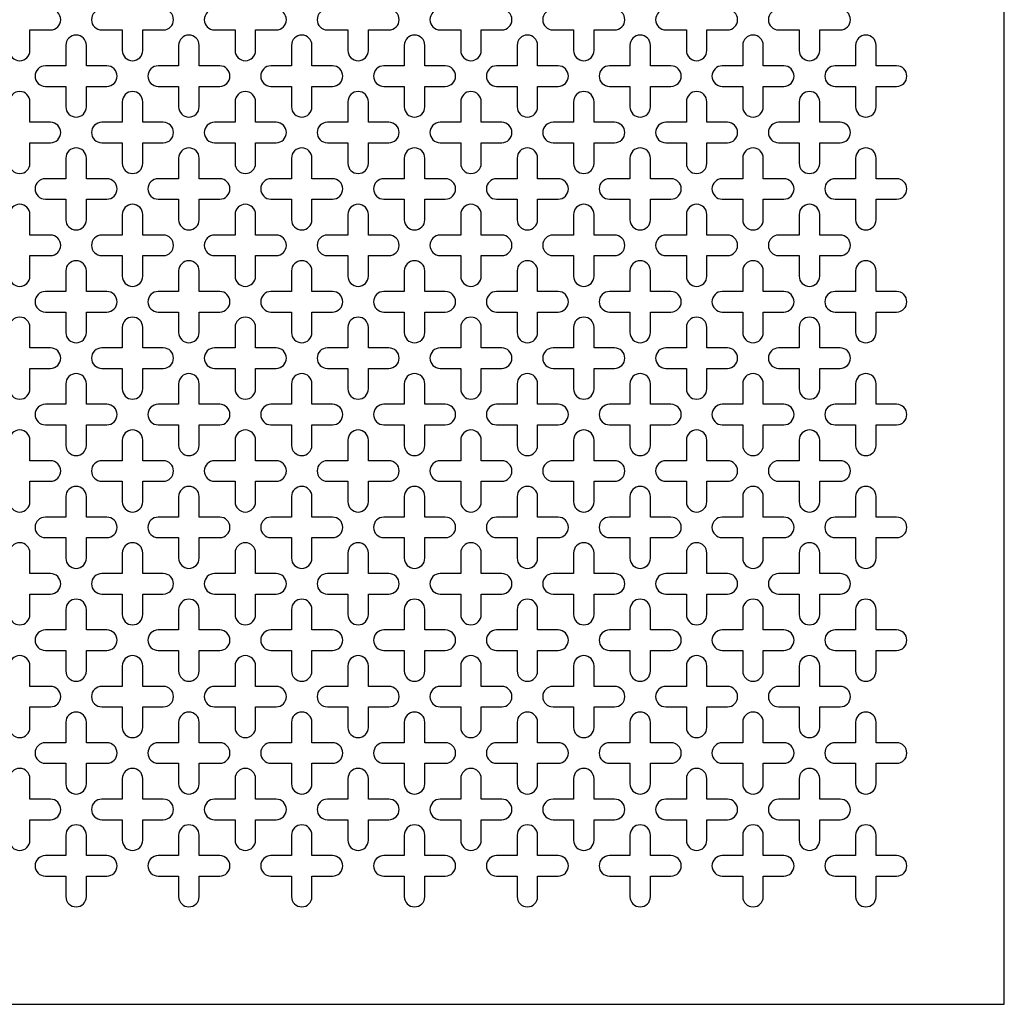
# Model space of a CAD drawing. Units: inches. Extents: x 0 to 96, y -20 to 24.
# Drawn here: x 12 to 24, y 0 to 12 of the extents above; entities that cross this region are included whole.
import ezdxf

# ---------------------------------------------------------------- set-up
doc = ezdxf.new("R2010")
doc.units = ezdxf.units.IN
doc.header["$MEASUREMENT"] = 0
doc.layers.add('PERF GRILLE', color=1, linetype='Continuous')

# ---------------------------------------------------------------- blocks, each defined once
blk = doc.blocks.new('#717 CLOVER LEAF .250 X 1')
at = {"layer": 'PERF GRILLE'}
blk.add_lwpolyline([(0, 0), (24, 0), (24, 24), (0, 24)], close=True, dxfattribs=at)
for points in [[(12.125, 12.125), (12.125, 12.375, 1), (11.875, 12.375), (11.875, 12.125), (11.625, 12.125, 1), (11.625, 11.875), (11.875, 11.875), (11.875, 11.625, 1), (12.125, 11.625), (12.125, 11.875), (12.375, 11.875, 1), (12.375, 12.125)], [(13.5, 12.125), (13.5, 12.375, 1), (13.25, 12.375), (13.25, 12.125), (13, 12.125, 1), (13, 11.875), (13.25, 11.875), (13.25, 11.625, 1), (13.5, 11.625), (13.5, 11.875), (13.75, 11.875, 1), (13.75, 12.125)], [(14.875, 12.125), (14.875, 12.375, 1), (14.625, 12.375), (14.625, 12.125), (14.375, 12.125, 1), (14.375, 11.875), (14.625, 11.875), (14.625, 11.625, 1), (14.875, 11.625), (14.875, 11.875), (15.125, 11.875, 1), (15.125, 12.125)], [(16.25, 12.125), (16.25, 12.375, 1), (16, 12.375), (16, 12.125), (15.75, 12.125, 1), (15.75, 11.875), (16, 11.875), (16, 11.625, 1), (16.25, 11.625), (16.25, 11.875), (16.5, 11.875, 1), (16.5, 12.125)], [(17.625, 12.125), (17.625, 12.375, 1), (17.375, 12.375), (17.375, 12.125), (17.125, 12.125, 1), (17.125, 11.875), (17.375, 11.875), (17.375, 11.625, 1), (17.625, 11.625), (17.625, 11.875), (17.875, 11.875, 1), (17.875, 12.125)], [(19, 12.125), (19, 12.375, 1), (18.75, 12.375), (18.75, 12.125), (18.5, 12.125, 1), (18.5, 11.875), (18.75, 11.875), (18.75, 11.625, 1), (19, 11.625), (19, 11.875), (19.25, 11.875, 1), (19.25, 12.125)], [(20.375, 12.125), (20.375, 12.375, 1), (20.125, 12.375), (20.125, 12.125), (19.875, 12.125, 1), (19.875, 11.875), (20.125, 11.875), (20.125, 11.625, 1), (20.375, 11.625), (20.375, 11.875), (20.625, 11.875, 1), (20.625, 12.125)], [(21.75, 12.125), (21.75, 12.375, 1), (21.5, 12.375), (21.5, 12.125), (21.25, 12.125, 1), (21.25, 11.875), (21.5, 11.875), (21.5, 11.625, 1), (21.75, 11.625), (21.75, 11.875), (22, 11.875, 1), (22, 12.125)], [(12.8125, 11.4375), (12.8125, 11.6875, 1), (12.5625, 11.6875), (12.5625, 11.4375), (12.3125, 11.4375, 1), (12.3125, 11.1875), (12.5625, 11.1875), (12.5625, 10.9375, 1), (12.8125, 10.9375), (12.8125, 11.1875), (13.0625, 11.1875, 1), (13.0625, 11.4375)], [(14.1875, 11.4375), (14.1875, 11.6875, 1), (13.9375, 11.6875), (13.9375, 11.4375), (13.6875, 11.4375, 1), (13.6875, 11.1875), (13.9375, 11.1875), (13.9375, 10.9375, 1), (14.1875, 10.9375), (14.1875, 11.1875), (14.4375, 11.1875, 1), (14.4375, 11.4375)], [(15.5625, 11.4375), (15.5625, 11.6875, 1), (15.3125, 11.6875), (15.3125, 11.4375), (15.0625, 11.4375, 1), (15.0625, 11.1875), (15.3125, 11.1875), (15.3125, 10.9375, 1), (15.5625, 10.9375), (15.5625, 11.1875), (15.8125, 11.1875, 1), (15.8125, 11.4375)], [(16.9375, 11.4375), (16.9375, 11.6875, 1), (16.6875, 11.6875), (16.6875, 11.4375), (16.4375, 11.4375, 1), (16.4375, 11.1875), (16.6875, 11.1875), (16.6875, 10.9375, 1), (16.9375, 10.9375), (16.9375, 11.1875), (17.1875, 11.1875, 1), (17.1875, 11.4375)], [(18.3125, 11.4375), (18.3125, 11.6875, 1), (18.0625, 11.6875), (18.0625, 11.4375), (17.8125, 11.4375, 1), (17.8125, 11.1875), (18.0625, 11.1875), (18.0625, 10.9375, 1), (18.3125, 10.9375), (18.3125, 11.1875), (18.5625, 11.1875, 1), (18.5625, 11.4375)], [(19.6875, 11.4375), (19.6875, 11.6875, 1), (19.4375, 11.6875), (19.4375, 11.4375), (19.1875, 11.4375, 1), (19.1875, 11.1875), (19.4375, 11.1875), (19.4375, 10.9375, 1), (19.6875, 10.9375), (19.6875, 11.1875), (19.9375, 11.1875, 1), (19.9375, 11.4375)], [(21.0625, 11.4375), (21.0625, 11.6875, 1), (20.8125, 11.6875), (20.8125, 11.4375), (20.5625, 11.4375, 1), (20.5625, 11.1875), (20.8125, 11.1875), (20.8125, 10.9375, 1), (21.0625, 10.9375), (21.0625, 11.1875), (21.3125, 11.1875, 1), (21.3125, 11.4375)], [(22.4375, 11.4375), (22.4375, 11.6875, 1), (22.1875, 11.6875), (22.1875, 11.4375), (21.9375, 11.4375, 1), (21.9375, 11.1875), (22.1875, 11.1875), (22.1875, 10.9375, 1), (22.4375, 10.9375), (22.4375, 11.1875), (22.6875, 11.1875, 1), (22.6875, 11.4375)], [(12.125, 10.75), (12.125, 11, 1), (11.875, 11), (11.875, 10.75), (11.625, 10.75, 1), (11.625, 10.5), (11.875, 10.5), (11.875, 10.25, 1), (12.125, 10.25), (12.125, 10.5), (12.375, 10.5, 1), (12.375, 10.75)], [(13.5, 10.75), (13.5, 11, 1), (13.25, 11), (13.25, 10.75), (13, 10.75, 1), (13, 10.5), (13.25, 10.5), (13.25, 10.25, 1), (13.5, 10.25), (13.5, 10.5), (13.75, 10.5, 1), (13.75, 10.75)], [(14.875, 10.75), (14.875, 11, 1), (14.625, 11), (14.625, 10.75), (14.375, 10.75, 1), (14.375, 10.5), (14.625, 10.5), (14.625, 10.25, 1), (14.875, 10.25), (14.875, 10.5), (15.125, 10.5, 1), (15.125, 10.75)], [(16.25, 10.75), (16.25, 11, 1), (16, 11), (16, 10.75), (15.75, 10.75, 1), (15.75, 10.5), (16, 10.5), (16, 10.25, 1), (16.25, 10.25), (16.25, 10.5), (16.5, 10.5, 1), (16.5, 10.75)], [(17.625, 10.75), (17.625, 11, 1), (17.375, 11), (17.375, 10.75), (17.125, 10.75, 1), (17.125, 10.5), (17.375, 10.5), (17.375, 10.25, 1), (17.625, 10.25), (17.625, 10.5), (17.875, 10.5, 1), (17.875, 10.75)], [(19, 10.75), (19, 11, 1), (18.75, 11), (18.75, 10.75), (18.5, 10.75, 1), (18.5, 10.5), (18.75, 10.5), (18.75, 10.25, 1), (19, 10.25), (19, 10.5), (19.25, 10.5, 1), (19.25, 10.75)], [(20.375, 10.75), (20.375, 11, 1), (20.125, 11), (20.125, 10.75), (19.875, 10.75, 1), (19.875, 10.5), (20.125, 10.5), (20.125, 10.25, 1), (20.375, 10.25), (20.375, 10.5), (20.625, 10.5, 1), (20.625, 10.75)], [(21.75, 10.75), (21.75, 11, 1), (21.5, 11), (21.5, 10.75), (21.25, 10.75, 1), (21.25, 10.5), (21.5, 10.5), (21.5, 10.25, 1), (21.75, 10.25), (21.75, 10.5), (22, 10.5, 1), (22, 10.75)], [(12.8125, 10.0625), (12.8125, 10.3125, 1), (12.5625, 10.3125), (12.5625, 10.0625), (12.3125, 10.0625, 1), (12.3125, 9.8125), (12.5625, 9.8125), (12.5625, 9.5625, 1), (12.8125, 9.5625), (12.8125, 9.8125), (13.0625, 9.8125, 1), (13.0625, 10.0625)], [(14.1875, 10.0625), (14.1875, 10.3125, 1), (13.9375, 10.3125), (13.9375, 10.0625), (13.6875, 10.0625, 1), (13.6875, 9.8125), (13.9375, 9.8125), (13.9375, 9.5625, 1), (14.1875, 9.5625), (14.1875, 9.8125), (14.4375, 9.8125, 1), (14.4375, 10.0625)], [(15.5625, 10.0625), (15.5625, 10.3125, 1), (15.3125, 10.3125), (15.3125, 10.0625), (15.0625, 10.0625, 1), (15.0625, 9.8125), (15.3125, 9.8125), (15.3125, 9.5625, 1), (15.5625, 9.5625), (15.5625, 9.8125), (15.8125, 9.8125, 1), (15.8125, 10.0625)], [(16.9375, 10.0625), (16.9375, 10.3125, 1), (16.6875, 10.3125), (16.6875, 10.0625), (16.4375, 10.0625, 1), (16.4375, 9.8125), (16.6875, 9.8125), (16.6875, 9.5625, 1), (16.9375, 9.5625), (16.9375, 9.8125), (17.1875, 9.8125, 1), (17.1875, 10.0625)], [(18.3125, 10.0625), (18.3125, 10.3125, 1), (18.0625, 10.3125), (18.0625, 10.0625), (17.8125, 10.0625, 1), (17.8125, 9.8125), (18.0625, 9.8125), (18.0625, 9.5625, 1), (18.3125, 9.5625), (18.3125, 9.8125), (18.5625, 9.8125, 1), (18.5625, 10.0625)], [(19.6875, 10.0625), (19.6875, 10.3125, 1), (19.4375, 10.3125), (19.4375, 10.0625), (19.1875, 10.0625, 1), (19.1875, 9.8125), (19.4375, 9.8125), (19.4375, 9.5625, 1), (19.6875, 9.5625), (19.6875, 9.8125), (19.9375, 9.8125, 1), (19.9375, 10.0625)], [(21.0625, 10.0625), (21.0625, 10.3125, 1), (20.8125, 10.3125), (20.8125, 10.0625), (20.5625, 10.0625, 1), (20.5625, 9.8125), (20.8125, 9.8125), (20.8125, 9.5625, 1), (21.0625, 9.5625), (21.0625, 9.8125), (21.3125, 9.8125, 1), (21.3125, 10.0625)], [(22.4375, 10.0625), (22.4375, 10.3125, 1), (22.1875, 10.3125), (22.1875, 10.0625), (21.9375, 10.0625, 1), (21.9375, 9.8125), (22.1875, 9.8125), (22.1875, 9.5625, 1), (22.4375, 9.5625), (22.4375, 9.8125), (22.6875, 9.8125, 1), (22.6875, 10.0625)], [(12.125, 9.375), (12.125, 9.625, 1), (11.875, 9.625), (11.875, 9.375), (11.625, 9.375, 1), (11.625, 9.125), (11.875, 9.125), (11.875, 8.875, 1), (12.125, 8.875), (12.125, 9.125), (12.375, 9.125, 1), (12.375, 9.375)], [(13.5, 9.375), (13.5, 9.625, 1), (13.25, 9.625), (13.25, 9.375), (13, 9.375, 1), (13, 9.125), (13.25, 9.125), (13.25, 8.875, 1), (13.5, 8.875), (13.5, 9.125), (13.75, 9.125, 1), (13.75, 9.375)], [(14.875, 9.375), (14.875, 9.625, 1), (14.625, 9.625), (14.625, 9.375), (14.375, 9.375, 1), (14.375, 9.125), (14.625, 9.125), (14.625, 8.875, 1), (14.875, 8.875), (14.875, 9.125), (15.125, 9.125, 1), (15.125, 9.375)], [(16.25, 9.375), (16.25, 9.625, 1), (16, 9.625), (16, 9.375), (15.75, 9.375, 1), (15.75, 9.125), (16, 9.125), (16, 8.875, 1), (16.25, 8.875), (16.25, 9.125), (16.5, 9.125, 1), (16.5, 9.375)], [(17.625, 9.375), (17.625, 9.625, 1), (17.375, 9.625), (17.375, 9.375), (17.125, 9.375, 1), (17.125, 9.125), (17.375, 9.125), (17.375, 8.875, 1), (17.625, 8.875), (17.625, 9.125), (17.875, 9.125, 1), (17.875, 9.375)], [(19, 9.375), (19, 9.625, 1), (18.75, 9.625), (18.75, 9.375), (18.5, 9.375, 1), (18.5, 9.125), (18.75, 9.125), (18.75, 8.875, 1), (19, 8.875), (19, 9.125), (19.25, 9.125, 1), (19.25, 9.375)], [(20.375, 9.375), (20.375, 9.625, 1), (20.125, 9.625), (20.125, 9.375), (19.875, 9.375, 1), (19.875, 9.125), (20.125, 9.125), (20.125, 8.875, 1), (20.375, 8.875), (20.375, 9.125), (20.625, 9.125, 1), (20.625, 9.375)], [(21.75, 9.375), (21.75, 9.625, 1), (21.5, 9.625), (21.5, 9.375), (21.25, 9.375, 1), (21.25, 9.125), (21.5, 9.125), (21.5, 8.875, 1), (21.75, 8.875), (21.75, 9.125), (22, 9.125, 1), (22, 9.375)], [(12.8125, 8.6875), (12.8125, 8.9375, 1), (12.5625, 8.9375), (12.5625, 8.6875), (12.3125, 8.6875, 1), (12.3125, 8.4375), (12.5625, 8.4375), (12.5625, 8.1875, 1), (12.8125, 8.1875), (12.8125, 8.4375), (13.0625, 8.4375, 1), (13.0625, 8.6875)], [(14.1875, 8.6875), (14.1875, 8.9375, 1), (13.9375, 8.9375), (13.9375, 8.6875), (13.6875, 8.6875, 1), (13.6875, 8.4375), (13.9375, 8.4375), (13.9375, 8.1875, 1), (14.1875, 8.1875), (14.1875, 8.4375), (14.4375, 8.4375, 1), (14.4375, 8.6875)], [(15.5625, 8.6875), (15.5625, 8.9375, 1), (15.3125, 8.9375), (15.3125, 8.6875), (15.0625, 8.6875, 1), (15.0625, 8.4375), (15.3125, 8.4375), (15.3125, 8.1875, 1), (15.5625, 8.1875), (15.5625, 8.4375), (15.8125, 8.4375, 1), (15.8125, 8.6875)], [(16.9375, 8.6875), (16.9375, 8.9375, 1), (16.6875, 8.9375), (16.6875, 8.6875), (16.4375, 8.6875, 1), (16.4375, 8.4375), (16.6875, 8.4375), (16.6875, 8.1875, 1), (16.9375, 8.1875), (16.9375, 8.4375), (17.1875, 8.4375, 1), (17.1875, 8.6875)], [(18.3125, 8.6875), (18.3125, 8.9375, 1), (18.0625, 8.9375), (18.0625, 8.6875), (17.8125, 8.6875, 1), (17.8125, 8.4375), (18.0625, 8.4375), (18.0625, 8.1875, 1), (18.3125, 8.1875), (18.3125, 8.4375), (18.5625, 8.4375, 1), (18.5625, 8.6875)], [(19.6875, 8.6875), (19.6875, 8.9375, 1), (19.4375, 8.9375), (19.4375, 8.6875), (19.1875, 8.6875, 1), (19.1875, 8.4375), (19.4375, 8.4375), (19.4375, 8.1875, 1), (19.6875, 8.1875), (19.6875, 8.4375), (19.9375, 8.4375, 1), (19.9375, 8.6875)], [(21.0625, 8.6875), (21.0625, 8.9375, 1), (20.8125, 8.9375), (20.8125, 8.6875), (20.5625, 8.6875, 1), (20.5625, 8.4375), (20.8125, 8.4375), (20.8125, 8.1875, 1), (21.0625, 8.1875), (21.0625, 8.4375), (21.3125, 8.4375, 1), (21.3125, 8.6875)], [(22.4375, 8.6875), (22.4375, 8.9375, 1), (22.1875, 8.9375), (22.1875, 8.6875), (21.9375, 8.6875, 1), (21.9375, 8.4375), (22.1875, 8.4375), (22.1875, 8.1875, 1), (22.4375, 8.1875), (22.4375, 8.4375), (22.6875, 8.4375, 1), (22.6875, 8.6875)], [(12.125, 8), (12.125, 8.25, 1), (11.875, 8.25), (11.875, 8), (11.625, 8, 1), (11.625, 7.75), (11.875, 7.75), (11.875, 7.5, 1), (12.125, 7.5), (12.125, 7.75), (12.375, 7.75, 1), (12.375, 8)], [(13.5, 8), (13.5, 8.25, 1), (13.25, 8.25), (13.25, 8), (13, 8, 1), (13, 7.75), (13.25, 7.75), (13.25, 7.5, 1), (13.5, 7.5), (13.5, 7.75), (13.75, 7.75, 1), (13.75, 8)], [(14.875, 8), (14.875, 8.25, 1), (14.625, 8.25), (14.625, 8), (14.375, 8, 1), (14.375, 7.75), (14.625, 7.75), (14.625, 7.5, 1), (14.875, 7.5), (14.875, 7.75), (15.125, 7.75, 1), (15.125, 8)], [(16.25, 8), (16.25, 8.25, 1), (16, 8.25), (16, 8), (15.75, 8, 1), (15.75, 7.75), (16, 7.75), (16, 7.5, 1), (16.25, 7.5), (16.25, 7.75), (16.5, 7.75, 1), (16.5, 8)], [(17.625, 8), (17.625, 8.25, 1), (17.375, 8.25), (17.375, 8), (17.125, 8, 1), (17.125, 7.75), (17.375, 7.75), (17.375, 7.5, 1), (17.625, 7.5), (17.625, 7.75), (17.875, 7.75, 1), (17.875, 8)], [(19, 8), (19, 8.25, 1), (18.75, 8.25), (18.75, 8), (18.5, 8, 1), (18.5, 7.75), (18.75, 7.75), (18.75, 7.5, 1), (19, 7.5), (19, 7.75), (19.25, 7.75, 1), (19.25, 8)], [(20.375, 8), (20.375, 8.25, 1), (20.125, 8.25), (20.125, 8), (19.875, 8, 1), (19.875, 7.75), (20.125, 7.75), (20.125, 7.5, 1), (20.375, 7.5), (20.375, 7.75), (20.625, 7.75, 1), (20.625, 8)], [(21.75, 8), (21.75, 8.25, 1), (21.5, 8.25), (21.5, 8), (21.25, 8, 1), (21.25, 7.75), (21.5, 7.75), (21.5, 7.5, 1), (21.75, 7.5), (21.75, 7.75), (22, 7.75, 1), (22, 8)], [(12.8125, 7.3125), (12.8125, 7.5625, 1), (12.5625, 7.5625), (12.5625, 7.3125), (12.3125, 7.3125, 1), (12.3125, 7.0625), (12.5625, 7.0625), (12.5625, 6.8125, 1), (12.8125, 6.8125), (12.8125, 7.0625), (13.0625, 7.0625, 1), (13.0625, 7.3125)], [(14.1875, 7.3125), (14.1875, 7.5625, 1), (13.9375, 7.5625), (13.9375, 7.3125), (13.6875, 7.3125, 1), (13.6875, 7.0625), (13.9375, 7.0625), (13.9375, 6.8125, 1), (14.1875, 6.8125), (14.1875, 7.0625), (14.4375, 7.0625, 1), (14.4375, 7.3125)], [(15.5625, 7.3125), (15.5625, 7.5625, 1), (15.3125, 7.5625), (15.3125, 7.3125), (15.0625, 7.3125, 1), (15.0625, 7.0625), (15.3125, 7.0625), (15.3125, 6.8125, 1), (15.5625, 6.8125), (15.5625, 7.0625), (15.8125, 7.0625, 1), (15.8125, 7.3125)], [(16.9375, 7.3125), (16.9375, 7.5625, 1), (16.6875, 7.5625), (16.6875, 7.3125), (16.4375, 7.3125, 1), (16.4375, 7.0625), (16.6875, 7.0625), (16.6875, 6.8125, 1), (16.9375, 6.8125), (16.9375, 7.0625), (17.1875, 7.0625, 1), (17.1875, 7.3125)], [(18.3125, 7.3125), (18.3125, 7.5625, 1), (18.0625, 7.5625), (18.0625, 7.3125), (17.8125, 7.3125, 1), (17.8125, 7.0625), (18.0625, 7.0625), (18.0625, 6.8125, 1), (18.3125, 6.8125), (18.3125, 7.0625), (18.5625, 7.0625, 1), (18.5625, 7.3125)], [(19.6875, 7.3125), (19.6875, 7.5625, 1), (19.4375, 7.5625), (19.4375, 7.3125), (19.1875, 7.3125, 1), (19.1875, 7.0625), (19.4375, 7.0625), (19.4375, 6.8125, 1), (19.6875, 6.8125), (19.6875, 7.0625), (19.9375, 7.0625, 1), (19.9375, 7.3125)], [(21.0625, 7.3125), (21.0625, 7.5625, 1), (20.8125, 7.5625), (20.8125, 7.3125), (20.5625, 7.3125, 1), (20.5625, 7.0625), (20.8125, 7.0625), (20.8125, 6.8125, 1), (21.0625, 6.8125), (21.0625, 7.0625), (21.3125, 7.0625, 1), (21.3125, 7.3125)], [(22.4375, 7.3125), (22.4375, 7.5625, 1), (22.1875, 7.5625), (22.1875, 7.3125), (21.9375, 7.3125, 1), (21.9375, 7.0625), (22.1875, 7.0625), (22.1875, 6.8125, 1), (22.4375, 6.8125), (22.4375, 7.0625), (22.6875, 7.0625, 1), (22.6875, 7.3125)], [(12.125, 6.625), (12.125, 6.875, 1), (11.875, 6.875), (11.875, 6.625), (11.625, 6.625, 1), (11.625, 6.375), (11.875, 6.375), (11.875, 6.125, 1), (12.125, 6.125), (12.125, 6.375), (12.375, 6.375, 1), (12.375, 6.625)], [(13.5, 6.625), (13.5, 6.875, 1), (13.25, 6.875), (13.25, 6.625), (13, 6.625, 1), (13, 6.375), (13.25, 6.375), (13.25, 6.125, 1), (13.5, 6.125), (13.5, 6.375), (13.75, 6.375, 1), (13.75, 6.625)], [(14.875, 6.625), (14.875, 6.875, 1), (14.625, 6.875), (14.625, 6.625), (14.375, 6.625, 1), (14.375, 6.375), (14.625, 6.375), (14.625, 6.125, 1), (14.875, 6.125), (14.875, 6.375), (15.125, 6.375, 1), (15.125, 6.625)], [(16.25, 6.625), (16.25, 6.875, 1), (16, 6.875), (16, 6.625), (15.75, 6.625, 1), (15.75, 6.375), (16, 6.375), (16, 6.125, 1), (16.25, 6.125), (16.25, 6.375), (16.5, 6.375, 1), (16.5, 6.625)], [(17.625, 6.625), (17.625, 6.875, 1), (17.375, 6.875), (17.375, 6.625), (17.125, 6.625, 1), (17.125, 6.375), (17.375, 6.375), (17.375, 6.125, 1), (17.625, 6.125), (17.625, 6.375), (17.875, 6.375, 1), (17.875, 6.625)], [(19, 6.625), (19, 6.875, 1), (18.75, 6.875), (18.75, 6.625), (18.5, 6.625, 1), (18.5, 6.375), (18.75, 6.375), (18.75, 6.125, 1), (19, 6.125), (19, 6.375), (19.25, 6.375, 1), (19.25, 6.625)], [(20.375, 6.625), (20.375, 6.875, 1), (20.125, 6.875), (20.125, 6.625), (19.875, 6.625, 1), (19.875, 6.375), (20.125, 6.375), (20.125, 6.125, 1), (20.375, 6.125), (20.375, 6.375), (20.625, 6.375, 1), (20.625, 6.625)], [(21.75, 6.625), (21.75, 6.875, 1), (21.5, 6.875), (21.5, 6.625), (21.25, 6.625, 1), (21.25, 6.375), (21.5, 6.375), (21.5, 6.125, 1), (21.75, 6.125), (21.75, 6.375), (22, 6.375, 1), (22, 6.625)], [(12.8125, 5.9375), (12.8125, 6.1875, 1), (12.5625, 6.1875), (12.5625, 5.9375), (12.3125, 5.9375, 1), (12.3125, 5.6875), (12.5625, 5.6875), (12.5625, 5.4375, 1), (12.8125, 5.4375), (12.8125, 5.6875), (13.0625, 5.6875, 1), (13.0625, 5.9375)], [(14.1875, 5.9375), (14.1875, 6.1875, 1), (13.9375, 6.1875), (13.9375, 5.9375), (13.6875, 5.9375, 1), (13.6875, 5.6875), (13.9375, 5.6875), (13.9375, 5.4375, 1), (14.1875, 5.4375), (14.1875, 5.6875), (14.4375, 5.6875, 1), (14.4375, 5.9375)], [(15.5625, 5.9375), (15.5625, 6.1875, 1), (15.3125, 6.1875), (15.3125, 5.9375), (15.0625, 5.9375, 1), (15.0625, 5.6875), (15.3125, 5.6875), (15.3125, 5.4375, 1), (15.5625, 5.4375), (15.5625, 5.6875), (15.8125, 5.6875, 1), (15.8125, 5.9375)], [(16.9375, 5.9375), (16.9375, 6.1875, 1), (16.6875, 6.1875), (16.6875, 5.9375), (16.4375, 5.9375, 1), (16.4375, 5.6875), (16.6875, 5.6875), (16.6875, 5.4375, 1), (16.9375, 5.4375), (16.9375, 5.6875), (17.1875, 5.6875, 1), (17.1875, 5.9375)], [(18.3125, 5.9375), (18.3125, 6.1875, 1), (18.0625, 6.1875), (18.0625, 5.9375), (17.8125, 5.9375, 1), (17.8125, 5.6875), (18.0625, 5.6875), (18.0625, 5.4375, 1), (18.3125, 5.4375), (18.3125, 5.6875), (18.5625, 5.6875, 1), (18.5625, 5.9375)], [(19.6875, 5.9375), (19.6875, 6.1875, 1), (19.4375, 6.1875), (19.4375, 5.9375), (19.1875, 5.9375, 1), (19.1875, 5.6875), (19.4375, 5.6875), (19.4375, 5.4375, 1), (19.6875, 5.4375), (19.6875, 5.6875), (19.9375, 5.6875, 1), (19.9375, 5.9375)], [(21.0625, 5.9375), (21.0625, 6.1875, 1), (20.8125, 6.1875), (20.8125, 5.9375), (20.5625, 5.9375, 1), (20.5625, 5.6875), (20.8125, 5.6875), (20.8125, 5.4375, 1), (21.0625, 5.4375), (21.0625, 5.6875), (21.3125, 5.6875, 1), (21.3125, 5.9375)], [(22.4375, 5.9375), (22.4375, 6.1875, 1), (22.1875, 6.1875), (22.1875, 5.9375), (21.9375, 5.9375, 1), (21.9375, 5.6875), (22.1875, 5.6875), (22.1875, 5.4375, 1), (22.4375, 5.4375), (22.4375, 5.6875), (22.6875, 5.6875, 1), (22.6875, 5.9375)], [(12.125, 5.25), (12.125, 5.5, 1), (11.875, 5.5), (11.875, 5.25), (11.625, 5.25, 1), (11.625, 5), (11.875, 5), (11.875, 4.75, 1), (12.125, 4.75), (12.125, 5), (12.375, 5, 1), (12.375, 5.25)], [(13.5, 5.25), (13.5, 5.5, 1), (13.25, 5.5), (13.25, 5.25), (13, 5.25, 1), (13, 5), (13.25, 5), (13.25, 4.75, 1), (13.5, 4.75), (13.5, 5), (13.75, 5, 1), (13.75, 5.25)], [(14.875, 5.25), (14.875, 5.5, 1), (14.625, 5.5), (14.625, 5.25), (14.375, 5.25, 1), (14.375, 5), (14.625, 5), (14.625, 4.75, 1), (14.875, 4.75), (14.875, 5), (15.125, 5, 1), (15.125, 5.25)], [(16.25, 5.25), (16.25, 5.5, 1), (16, 5.5), (16, 5.25), (15.75, 5.25, 1), (15.75, 5), (16, 5), (16, 4.75, 1), (16.25, 4.75), (16.25, 5), (16.5, 5, 1), (16.5, 5.25)], [(17.625, 5.25), (17.625, 5.5, 1), (17.375, 5.5), (17.375, 5.25), (17.125, 5.25, 1), (17.125, 5), (17.375, 5), (17.375, 4.75, 1), (17.625, 4.75), (17.625, 5), (17.875, 5, 1), (17.875, 5.25)], [(19, 5.25), (19, 5.5, 1), (18.75, 5.5), (18.75, 5.25), (18.5, 5.25, 1), (18.5, 5), (18.75, 5), (18.75, 4.75, 1), (19, 4.75), (19, 5), (19.25, 5, 1), (19.25, 5.25)], [(20.375, 5.25), (20.375, 5.5, 1), (20.125, 5.5), (20.125, 5.25), (19.875, 5.25, 1), (19.875, 5), (20.125, 5), (20.125, 4.75, 1), (20.375, 4.75), (20.375, 5), (20.625, 5, 1), (20.625, 5.25)], [(21.75, 5.25), (21.75, 5.5, 1), (21.5, 5.5), (21.5, 5.25), (21.25, 5.25, 1), (21.25, 5), (21.5, 5), (21.5, 4.75, 1), (21.75, 4.75), (21.75, 5), (22, 5, 1), (22, 5.25)], [(12.8125, 4.5625), (12.8125, 4.8125, 1), (12.5625, 4.8125), (12.5625, 4.5625), (12.3125, 4.5625, 1), (12.3125, 4.3125), (12.5625, 4.3125), (12.5625, 4.0625, 1), (12.8125, 4.0625), (12.8125, 4.3125), (13.0625, 4.3125, 1), (13.0625, 4.5625)], [(14.1875, 4.5625), (14.1875, 4.8125, 1), (13.9375, 4.8125), (13.9375, 4.5625), (13.6875, 4.5625, 1), (13.6875, 4.3125), (13.9375, 4.3125), (13.9375, 4.0625, 1), (14.1875, 4.0625), (14.1875, 4.3125), (14.4375, 4.3125, 1), (14.4375, 4.5625)], [(15.5625, 4.5625), (15.5625, 4.8125, 1), (15.3125, 4.8125), (15.3125, 4.5625), (15.0625, 4.5625, 1), (15.0625, 4.3125), (15.3125, 4.3125), (15.3125, 4.0625, 1), (15.5625, 4.0625), (15.5625, 4.3125), (15.8125, 4.3125, 1), (15.8125, 4.5625)], [(16.9375, 4.5625), (16.9375, 4.8125, 1), (16.6875, 4.8125), (16.6875, 4.5625), (16.4375, 4.5625, 1), (16.4375, 4.3125), (16.6875, 4.3125), (16.6875, 4.0625, 1), (16.9375, 4.0625), (16.9375, 4.3125), (17.1875, 4.3125, 1), (17.1875, 4.5625)], [(18.3125, 4.5625), (18.3125, 4.8125, 1), (18.0625, 4.8125), (18.0625, 4.5625), (17.8125, 4.5625, 1), (17.8125, 4.3125), (18.0625, 4.3125), (18.0625, 4.0625, 1), (18.3125, 4.0625), (18.3125, 4.3125), (18.5625, 4.3125, 1), (18.5625, 4.5625)], [(19.6875, 4.5625), (19.6875, 4.8125, 1), (19.4375, 4.8125), (19.4375, 4.5625), (19.1875, 4.5625, 1), (19.1875, 4.3125), (19.4375, 4.3125), (19.4375, 4.0625, 1), (19.6875, 4.0625), (19.6875, 4.3125), (19.9375, 4.3125, 1), (19.9375, 4.5625)], [(21.0625, 4.5625), (21.0625, 4.8125, 1), (20.8125, 4.8125), (20.8125, 4.5625), (20.5625, 4.5625, 1), (20.5625, 4.3125), (20.8125, 4.3125), (20.8125, 4.0625, 1), (21.0625, 4.0625), (21.0625, 4.3125), (21.3125, 4.3125, 1), (21.3125, 4.5625)], [(22.4375, 4.5625), (22.4375, 4.8125, 1), (22.1875, 4.8125), (22.1875, 4.5625), (21.9375, 4.5625, 1), (21.9375, 4.3125), (22.1875, 4.3125), (22.1875, 4.0625, 1), (22.4375, 4.0625), (22.4375, 4.3125), (22.6875, 4.3125, 1), (22.6875, 4.5625)], [(12.125, 3.875), (12.125, 4.125, 1), (11.875, 4.125), (11.875, 3.875), (11.625, 3.875, 1), (11.625, 3.625), (11.875, 3.625), (11.875, 3.375, 1), (12.125, 3.375), (12.125, 3.625), (12.375, 3.625, 1), (12.375, 3.875)], [(13.5, 3.875), (13.5, 4.125, 1), (13.25, 4.125), (13.25, 3.875), (13, 3.875, 1), (13, 3.625), (13.25, 3.625), (13.25, 3.375, 1), (13.5, 3.375), (13.5, 3.625), (13.75, 3.625, 1), (13.75, 3.875)], [(14.875, 3.875), (14.875, 4.125, 1), (14.625, 4.125), (14.625, 3.875), (14.375, 3.875, 1), (14.375, 3.625), (14.625, 3.625), (14.625, 3.375, 1), (14.875, 3.375), (14.875, 3.625), (15.125, 3.625, 1), (15.125, 3.875)], [(16.25, 3.875), (16.25, 4.125, 1), (16, 4.125), (16, 3.875), (15.75, 3.875, 1), (15.75, 3.625), (16, 3.625), (16, 3.375, 1), (16.25, 3.375), (16.25, 3.625), (16.5, 3.625, 1), (16.5, 3.875)], [(17.625, 3.875), (17.625, 4.125, 1), (17.375, 4.125), (17.375, 3.875), (17.125, 3.875, 1), (17.125, 3.625), (17.375, 3.625), (17.375, 3.375, 1), (17.625, 3.375), (17.625, 3.625), (17.875, 3.625, 1), (17.875, 3.875)], [(19, 3.875), (19, 4.125, 1), (18.75, 4.125), (18.75, 3.875), (18.5, 3.875, 1), (18.5, 3.625), (18.75, 3.625), (18.75, 3.375, 1), (19, 3.375), (19, 3.625), (19.25, 3.625, 1), (19.25, 3.875)], [(20.375, 3.875), (20.375, 4.125, 1), (20.125, 4.125), (20.125, 3.875), (19.875, 3.875, 1), (19.875, 3.625), (20.125, 3.625), (20.125, 3.375, 1), (20.375, 3.375), (20.375, 3.625), (20.625, 3.625, 1), (20.625, 3.875)], [(21.75, 3.875), (21.75, 4.125, 1), (21.5, 4.125), (21.5, 3.875), (21.25, 3.875, 1), (21.25, 3.625), (21.5, 3.625), (21.5, 3.375, 1), (21.75, 3.375), (21.75, 3.625), (22, 3.625, 1), (22, 3.875)], [(12.8125, 3.1875), (12.8125, 3.4375, 1), (12.5625, 3.4375), (12.5625, 3.1875), (12.3125, 3.1875, 1), (12.3125, 2.9375), (12.5625, 2.9375), (12.5625, 2.6875, 1), (12.8125, 2.6875), (12.8125, 2.9375), (13.0625, 2.9375, 1), (13.0625, 3.1875)], [(14.1875, 3.1875), (14.1875, 3.4375, 1), (13.9375, 3.4375), (13.9375, 3.1875), (13.6875, 3.1875, 1), (13.6875, 2.9375), (13.9375, 2.9375), (13.9375, 2.6875, 1), (14.1875, 2.6875), (14.1875, 2.9375), (14.4375, 2.9375, 1), (14.4375, 3.1875)], [(15.5625, 3.1875), (15.5625, 3.4375, 1), (15.3125, 3.4375), (15.3125, 3.1875), (15.0625, 3.1875, 1), (15.0625, 2.9375), (15.3125, 2.9375), (15.3125, 2.6875, 1), (15.5625, 2.6875), (15.5625, 2.9375), (15.8125, 2.9375, 1), (15.8125, 3.1875)], [(16.9375, 3.1875), (16.9375, 3.4375, 1), (16.6875, 3.4375), (16.6875, 3.1875), (16.4375, 3.1875, 1), (16.4375, 2.9375), (16.6875, 2.9375), (16.6875, 2.6875, 1), (16.9375, 2.6875), (16.9375, 2.9375), (17.1875, 2.9375, 1), (17.1875, 3.1875)], [(18.3125, 3.1875), (18.3125, 3.4375, 1), (18.0625, 3.4375), (18.0625, 3.1875), (17.8125, 3.1875, 1), (17.8125, 2.9375), (18.0625, 2.9375), (18.0625, 2.6875, 1), (18.3125, 2.6875), (18.3125, 2.9375), (18.5625, 2.9375, 1), (18.5625, 3.1875)], [(19.6875, 3.1875), (19.6875, 3.4375, 1), (19.4375, 3.4375), (19.4375, 3.1875), (19.1875, 3.1875, 1), (19.1875, 2.9375), (19.4375, 2.9375), (19.4375, 2.6875, 1), (19.6875, 2.6875), (19.6875, 2.9375), (19.9375, 2.9375, 1), (19.9375, 3.1875)], [(21.0625, 3.1875), (21.0625, 3.4375, 1), (20.8125, 3.4375), (20.8125, 3.1875), (20.5625, 3.1875, 1), (20.5625, 2.9375), (20.8125, 2.9375), (20.8125, 2.6875, 1), (21.0625, 2.6875), (21.0625, 2.9375), (21.3125, 2.9375, 1), (21.3125, 3.1875)], [(22.4375, 3.1875), (22.4375, 3.4375, 1), (22.1875, 3.4375), (22.1875, 3.1875), (21.9375, 3.1875, 1), (21.9375, 2.9375), (22.1875, 2.9375), (22.1875, 2.6875, 1), (22.4375, 2.6875), (22.4375, 2.9375), (22.6875, 2.9375, 1), (22.6875, 3.1875)], [(12.125, 2.5), (12.125, 2.75, 1), (11.875, 2.75), (11.875, 2.5), (11.625, 2.5, 1), (11.625, 2.25), (11.875, 2.25), (11.875, 2, 1), (12.125, 2), (12.125, 2.25), (12.375, 2.25, 1), (12.375, 2.5)], [(13.5, 2.5), (13.5, 2.75, 1), (13.25, 2.75), (13.25, 2.5), (13, 2.5, 1), (13, 2.25), (13.25, 2.25), (13.25, 2, 1), (13.5, 2), (13.5, 2.25), (13.75, 2.25, 1), (13.75, 2.5)], [(14.875, 2.5), (14.875, 2.75, 1), (14.625, 2.75), (14.625, 2.5), (14.375, 2.5, 1), (14.375, 2.25), (14.625, 2.25), (14.625, 2, 1), (14.875, 2), (14.875, 2.25), (15.125, 2.25, 1), (15.125, 2.5)], [(16.25, 2.5), (16.25, 2.75, 1), (16, 2.75), (16, 2.5), (15.75, 2.5, 1), (15.75, 2.25), (16, 2.25), (16, 2, 1), (16.25, 2), (16.25, 2.25), (16.5, 2.25, 1), (16.5, 2.5)], [(17.625, 2.5), (17.625, 2.75, 1), (17.375, 2.75), (17.375, 2.5), (17.125, 2.5, 1), (17.125, 2.25), (17.375, 2.25), (17.375, 2, 1), (17.625, 2), (17.625, 2.25), (17.875, 2.25, 1), (17.875, 2.5)], [(19, 2.5), (19, 2.75, 1), (18.75, 2.75), (18.75, 2.5), (18.5, 2.5, 1), (18.5, 2.25), (18.75, 2.25), (18.75, 2, 1), (19, 2), (19, 2.25), (19.25, 2.25, 1), (19.25, 2.5)], [(20.375, 2.5), (20.375, 2.75, 1), (20.125, 2.75), (20.125, 2.5), (19.875, 2.5, 1), (19.875, 2.25), (20.125, 2.25), (20.125, 2, 1), (20.375, 2), (20.375, 2.25), (20.625, 2.25, 1), (20.625, 2.5)], [(21.75, 2.5), (21.75, 2.75, 1), (21.5, 2.75), (21.5, 2.5), (21.25, 2.5, 1), (21.25, 2.25), (21.5, 2.25), (21.5, 2, 1), (21.75, 2), (21.75, 2.25), (22, 2.25, 1), (22, 2.5)], [(12.8125, 1.8125), (12.8125, 2.0625, 1), (12.5625, 2.0625), (12.5625, 1.8125), (12.3125, 1.8125, 1), (12.3125, 1.5625), (12.5625, 1.5625), (12.5625, 1.3125, 1), (12.8125, 1.3125), (12.8125, 1.5625), (13.0625, 1.5625, 1), (13.0625, 1.8125)], [(14.1875, 1.8125), (14.1875, 2.0625, 1), (13.9375, 2.0625), (13.9375, 1.8125), (13.6875, 1.8125, 1), (13.6875, 1.5625), (13.9375, 1.5625), (13.9375, 1.3125, 1), (14.1875, 1.3125), (14.1875, 1.5625), (14.4375, 1.5625, 1), (14.4375, 1.8125)], [(15.5625, 1.8125), (15.5625, 2.0625, 1), (15.3125, 2.0625), (15.3125, 1.8125), (15.0625, 1.8125, 1), (15.0625, 1.5625), (15.3125, 1.5625), (15.3125, 1.3125, 1), (15.5625, 1.3125), (15.5625, 1.5625), (15.8125, 1.5625, 1), (15.8125, 1.8125)], [(16.9375, 1.8125), (16.9375, 2.0625, 1), (16.6875, 2.0625), (16.6875, 1.8125), (16.4375, 1.8125, 1), (16.4375, 1.5625), (16.6875, 1.5625), (16.6875, 1.3125, 1), (16.9375, 1.3125), (16.9375, 1.5625), (17.1875, 1.5625, 1), (17.1875, 1.8125)], [(18.3125, 1.8125), (18.3125, 2.0625, 1), (18.0625, 2.0625), (18.0625, 1.8125), (17.8125, 1.8125, 1), (17.8125, 1.5625), (18.0625, 1.5625), (18.0625, 1.3125, 1), (18.3125, 1.3125), (18.3125, 1.5625), (18.5625, 1.5625, 1), (18.5625, 1.8125)], [(19.6875, 1.8125), (19.6875, 2.0625, 1), (19.4375, 2.0625), (19.4375, 1.8125), (19.1875, 1.8125, 1), (19.1875, 1.5625), (19.4375, 1.5625), (19.4375, 1.3125, 1), (19.6875, 1.3125), (19.6875, 1.5625), (19.9375, 1.5625, 1), (19.9375, 1.8125)], [(21.0625, 1.8125), (21.0625, 2.0625, 1), (20.8125, 2.0625), (20.8125, 1.8125), (20.5625, 1.8125, 1), (20.5625, 1.5625), (20.8125, 1.5625), (20.8125, 1.3125, 1), (21.0625, 1.3125), (21.0625, 1.5625), (21.3125, 1.5625, 1), (21.3125, 1.8125)], [(22.4375, 1.8125), (22.4375, 2.0625, 1), (22.1875, 2.0625), (22.1875, 1.8125), (21.9375, 1.8125, 1), (21.9375, 1.5625), (22.1875, 1.5625), (22.1875, 1.3125, 1), (22.4375, 1.3125), (22.4375, 1.5625), (22.6875, 1.5625, 1), (22.6875, 1.8125)]]:
    blk.add_lwpolyline(points, format="xyb", close=True, dxfattribs=at)

msp = doc.modelspace()

# ---------------------------------------------------------------- block references
msp.add_blockref('#717 CLOVER LEAF .250 X 1', (0, 0))

doc.saveas('drawing.dxf')
